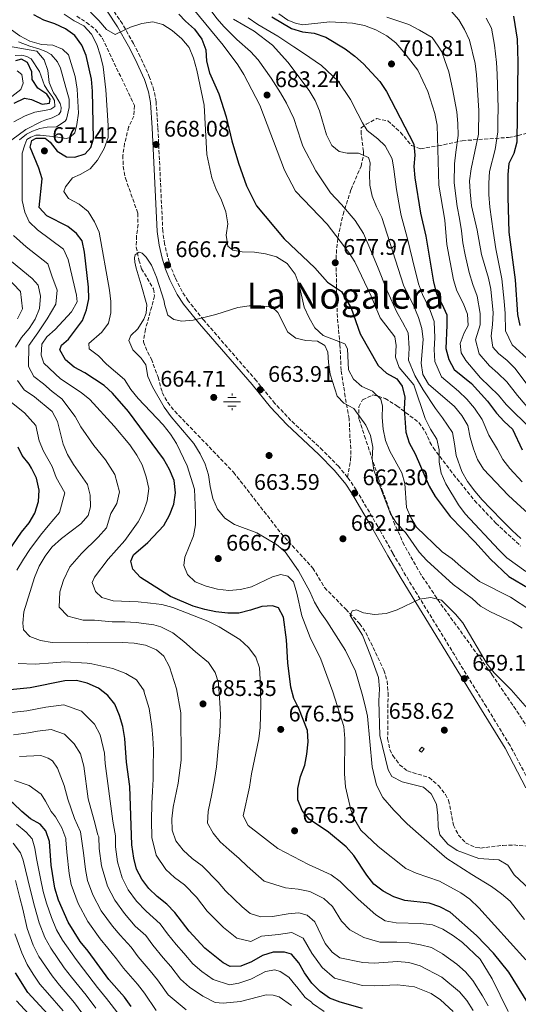
# Model space of a CAD drawing. Units: metres. Extents: x 576697 to 580133, y 4733485 to 4735837.
# Drawn here: x 577904 to 578125, y 4733838 to 4734274 of the extents above; entities that cross this region are included whole.
import ezdxf
from ezdxf.enums import TextEntityAlignment as Align

# ---------------------------------------------------------------- set-up
doc = ezdxf.new("R2010")
doc.units = ezdxf.units.M
doc.header["$MEASUREMENT"] = 0
doc.linetypes.add('DGN Style 3', pattern=[2.435891, 1.739922, -0.695969])
for name, color, linetype, lineweight in [('Acequia sin especificar', 4, 'Continuous', 0), ('Barranco lineal', 142, 'DGN Style 3', 13), ('Camino', 7, 'DGN Style 3', 0), ('Caseta-cabaña', 1, 'Continuous', 0), ('Cota de punto acotado terreno', 7, 'Continuous', 0), ('Curva de nivel directora', 30, 'Continuous', 30), ('Curva de nivel intermedia', 30, 'Continuous', 0), ('Fuente-manantial-naciente', 7, 'Continuous', 0), ('Margen derecho', 7, 'Continuous', 0), ('Punto acotado terreno (símbolo)', 7, 'Continuous', 0), ('Senda', 7, 'DGN Style 3', 0), ('Texto de Área (paraje) menor', 7, 'Continuous', 0), ('Zona arbolada', 92, 'DGN Style 3', 0)]:
    doc.layers.add(name, color=color, linetype=linetype, lineweight=lineweight)
doc.styles.add('Style-Arial', font='arial.ttf')

# ---------------------------------------------------------------- blocks, each defined once
blk = doc.blocks.new('5NACIE')
at = {"layer": 'Acequia sin especificar', "color": 4, "linetype": 'Continuous', "lineweight": 0, "flags": 128}
for points in [[(-0.375, 0), (0.375, 0)], [(-0.1875, 0.1875), (0.1875, 0.1875)], [(0, 0.2812), (0, 0.375)], [(-0.1875, -0.1875), (0.1875, -0.1875)], [(0, -0.2812), (0, -0.375)]]:
    blk.add_lwpolyline(points, dxfattribs=at)
blk = doc.blocks.new('5PATER')
at = {"layer": 'Punto acotado terreno (símbolo)', "linetype": 'Continuous', "lineweight": 0}
h = blk.add_hatch(color=51, dxfattribs=at)
edge = h.paths.add_edge_path()
edge.add_ellipse((0, 0), major_axis=(-0.11, -0.111), ratio=0.999422, start_angle=0, end_angle=360)

msp = doc.modelspace()

# ---------------------------------------------------------------- linework, layer by layer
at = {"layer": 'Barranco lineal', "color": 142, "linetype": 'DGN Style 3', "lineweight": 13}
msp.add_polyline3d([(577929.69, 4734275.7, 668.68), (577934.01, 4734272.99, 668.62), (577938.01, 4734269.81, 668.74), (577941.12, 4734265.91, 668.72), (577955.23, 4734236.17, 666.76), (577954.94, 4734231.47, 666.72), (577952.7, 4734226.58, 666.77), (577950.94, 4734219.39, 666.64), (577950.14, 4734214.1, 666.44), (577950.3, 4734209.14, 666.12), (577951.27, 4734203.93, 665.79), (577956.76, 4734188.42, 665.15), (577956.86, 4734183.46, 665.03), (577956.23, 4734178.42, 664.96), (577956.05, 4734173.42, 664.86), (577957.27, 4734167.62, 664.27), (577958.43, 4734163.81, 663.87), (577963.72, 4734154.87, 664.18), (577964.19, 4734151.75, 664.19), (577960.16, 4734136.97, 663.72), (577959.24, 4734131.48, 663.55), (577961.07, 4734126.94, 663.18), (577962.8, 4734123.82, 662.91), (577965.71, 4734115.81, 662.91), (577967.62, 4734108.94, 662.27), (577969.99, 4734104.51, 662.27), (577973.16, 4734100.65, 662.27), (577999.18, 4734073.63, 661.54), (578020.27, 4734046.51, 660.99), (578034.29, 4734031.12, 660.34), (578039.45, 4734022.55, 659.77), (578048.84, 4734012.95, 659.7), (578055.01, 4734006.63, 659.06), (578057.8, 4734002.56, 658.93), (578065.77, 4733985.89, 658.52), (578067.17, 4733981.12, 658.42), (578067.6, 4733975.87, 658.4), (578067.42, 4733955.59, 658.1), (578068.42, 4733950.75, 657.89), (578069.67, 4733948.07, 657.78), (578072.73, 4733944.05, 657.56), (578076.17, 4733941.27, 657.46), (578085.74, 4733938.35, 657.46), (578089.91, 4733934.8, 657.46), (578092.98, 4733930.86, 657.46), (578094.43, 4733928.24, 657.46), (578096.56, 4733917.27, 657.14), (578098.8, 4733912.87, 656.98), (578101.93, 4733909.47, 656.82), (578106.53, 4733907.32, 656.32), (578108.53, 4733907.11, 656.17), (578118.48, 4733908.31, 655.97), (578123.29, 4733908.47, 655.85), (578130.63, 4733907.8, 655.6)], dxfattribs=at)
at = {"layer": 'Camino', "color": 7, "linetype": 'DGN Style 3', "lineweight": 0}
for points in [[(578049.64, 4734071.38, 662.65), (578045.76, 4734076.15, 662.65), (578038.7, 4734083.34, 662.95), (578024.58, 4734096.61, 663.43), (578017.47, 4734104.15, 663.78), (578009.26, 4734114.17, 664.25), (577985.94, 4734141.06, 665.33), (577979.07, 4734149.61, 665.85), (577976.4, 4734153.66, 665.99), (577973.3, 4734159.97, 666.17), (577971.45, 4734164.51, 666.47), (577969.96, 4734169.17, 666.78), (577968.63, 4734174.7, 666.98), (577967.84, 4734180.5, 667.13), (577965.67, 4734226.47, 668.2), (577964.85, 4734237.8, 668.42), (577963.93, 4734242.87, 668.56), (577961.99, 4734248.57, 668.74), (577957.87, 4734257.78, 669.01), (577954.87, 4734263.58, 669.33), (577949.94, 4734272.3, 670.28), (577945.13, 4734279.51, 671.26)], [(578130.95, 4733934.95, 656.98), (578121.63, 4733952.6, 657.84), (578111.13, 4733969.67, 658.12), (578075.51, 4734027.77, 660.19), (578069.68, 4734037.8, 660.67), (578063.05, 4734049.59, 661.68), (578053.53, 4734065.78, 662.35), (578050.86, 4734069.89, 662.65), (578049.64, 4734071.38, 662.65)]]:
    msp.add_polyline3d(points, dxfattribs=at)
at = {"layer": 'Caseta-cabaña', "color": 1, "linetype": 'Continuous', "lineweight": 0}
msp.add_polyline3d([(578083.61, 4733951.14, 659.38), (578082.48, 4733949.56, 659.38), (578081.45, 4733950.3, 659.54), (578082.58, 4733951.87, 659.54)], close=True, dxfattribs=at)
msp.add_polyline3d([(578082.48, 4733949.56, 659.38), (578081.45, 4733950.3, 659.54), (578082.58, 4733951.87, 659.54), (578083.61, 4733951.14, 659.38), (578082.48, 4733949.56, 659.38)], dxfattribs=at)
at = {"layer": 'Curva de nivel directora', "color": 30, "linetype": 'Continuous', "lineweight": 30, "flags": 128}
for points, elevation in [([(577974.99, 4734276.65), (577977.95, 4734273.47), (577981.93, 4734269.92), (577985.11, 4734265.56), (577986.89, 4734260.88), (577987.19, 4734255.8), (577988.49, 4734250.58), (577992.58, 4734241.3), (577995.95, 4734231.11), (577998.37, 4734220.56), (578001.33, 4734210.54)], 675), ([(577954.55, 4734030.64), (577953.73, 4734034.28), (577954.87, 4734037.1), (577961.25, 4734042.52), (577968.36, 4734050.05), (577970.81, 4734054.56), (577972.78, 4734059.53), (577973.39, 4734064.5), (577972.83, 4734069.93), (577970.82, 4734074.91), (577968.18, 4734079.55), (577952.64, 4734100.6), (577945.52, 4734108.68), (577941.81, 4734112.03), (577933.31, 4734117.62), (577928.51, 4734120.15), (577924.75, 4734123.43), (577922.17, 4734127.83), (577923.04, 4734129.92), (577926.12, 4734132.65), (577932.29, 4734140.91), (577934, 4734145.63), (577935.05, 4734150.52), (577934.9, 4734155.7), (577933.19, 4734171.12), (577932.15, 4734176.22), (577929.63, 4734179.41), (577925.7, 4734182.51), (577916.54, 4734187.28), (577913.13, 4734190.96), (577914.42, 4734203.61), (577913, 4734208.32), (577909.1, 4734217.73), (577909.81, 4734220.7), (577911.78, 4734221.7), (577915.77, 4734221.71), (577918, 4734219.96), (577921.07, 4734215.92), (577925.14, 4734213.4), (577928.8, 4734213.24), (577933.41, 4734214.76), (577936, 4734217.49), (577937.13, 4734221.32), (577936.76, 4734242.52), (577936.31, 4734247.83), (577933.84, 4734258.24), (577931.94, 4734262.89), (577928.87, 4734267.15), (577924.68, 4734270.15), (577920.02, 4734272.34), (577915.15, 4734273.99), (577910.73, 4734276.33)], 675), ([(578016.06, 4734275.4), (578024.85, 4734270.21), (578029.66, 4734268.82), (578034.89, 4734268.15), (578039.97, 4734266.5), (578048.6, 4734261.19), (578052.9, 4734257.98), (578056.72, 4734254.64), (578063.99, 4734246.79), (578066.96, 4734242.37), (578078.98, 4734219.04), (578079.49, 4734214.15), (578079.07, 4734209.16), (578079.51, 4734204.05), (578081.91, 4734188.46), (578084.32, 4734178.28), (578087.74, 4734157.83), (578089, 4734152.68), (578091.49, 4734148.31), (578093.61, 4734143.44), (578093.68, 4734138.82), (578093.18, 4734128.53), (578094.49, 4734123.6), (578096.86, 4734119.19), (578104.5, 4734112.99), (578111.66, 4734105.19), (578115.56, 4734099.81), (578119.06, 4734096.1), (578122.77, 4734092.75), (578126.99, 4734083.52)], 700), ([(578123.09, 4734275.74), (578124.72, 4734265.55), (578125.03, 4734255.55), (578124.71, 4734219.93), (578123.32, 4734214.95), (578121.07, 4734210.46), (578120.6, 4734205.55), (578120.65, 4734195.5), (578121.16, 4734180.07), (578123.88, 4734158.95), (578124.97, 4734143.58), (578125.94, 4734138.68)], 725), ([(577902.03, 4734237.24), (577906.62, 4734239.35), (577909.64, 4734238.86), (577914.41, 4734236.77), (577917.63, 4734237.2), (577917.93, 4734239.03), (577916.44, 4734241.16), (577912.53, 4734243.79), (577909.94, 4734247.74), (577909.79, 4734251.07), (577907.84, 4734255.24), (577905.18, 4734256.65), (577902.66, 4734255.97)], 700), ([(578001.33, 4734210.54), (578004.85, 4734200.59), (578009.29, 4734191.65), (578021.56, 4734177), (578035.19, 4734164.22), (578040.85, 4734157.81), (578046.94, 4734153.72), (578051.22, 4734146.37), (578055.26, 4734134.96), (578063.18, 4734120.98), (578066.96, 4734117.59), (578071.43, 4734115.01), (578073.8, 4734111.71), (578075.1, 4734106.87), (578074.75, 4734101.73), (578075.44, 4734091.45), (578076.97, 4734086.68), (578079.62, 4734081.82), (578085.79, 4734067.53), (578088.41, 4734062.95), (578095.04, 4734054.08), (578106.01, 4734042.79), (578113.01, 4734035.11), (578121.15, 4734027.45), (578130.06, 4734022.1)], 675), ([(577899.27, 4734038.29), (577905.27, 4734047.04), (577908.6, 4734051.18), (577911.11, 4734055.5), (577912.77, 4734060.65), (577913.02, 4734065.66), (577911.91, 4734070.97), (577909.67, 4734075.44), (577908.65, 4734077.2), (577905.56, 4734081.09), (577903.82, 4734084.78)], 700), ([(578129.49, 4733838.51), (578121.06, 4733852.04), (578114.25, 4733860.48), (578106.74, 4733868.4), (578095.06, 4733878.69), (578090.56, 4733881.03), (578085.85, 4733882.73), (578074.97, 4733883.92), (578070.21, 4733885.47), (578065.44, 4733888.03), (578061.3, 4733891.15), (578058.22, 4733895.09), (578052.4, 4733903.82), (578049.06, 4733907.59), (578041.25, 4733914.17), (578032.68, 4733919.88), (578029.57, 4733923.8), (578027.69, 4733928.46), (578027.69, 4733933.53), (578028.85, 4733938.82), (578030.71, 4733943.85), (578031.65, 4733948.76), (578032.17, 4733954.2), (578031.87, 4733959.19), (578028.14, 4733968.94), (578025.81, 4733973.36), (578024.57, 4733978.39), (578023.16, 4733989.15), (578022.57, 4733999.42), (578021.35, 4734009.46), (578019.03, 4734013.62), (578016.43, 4734014.44), (578011.65, 4734014.1), (578006.67, 4734012.47), (578001.58, 4734011.26), (577996.58, 4734011.22), (577991.33, 4734011.75), (577986.42, 4734012.89), (577981.3, 4734014.35), (577971.29, 4734018.51), (577957.92, 4734026.97), (577954.55, 4734030.64)], 675), ([(578056.25, 4733836.06), (578046.39, 4733838.8), (578041.69, 4733840.59), (578037.53, 4733843.53), (578033.91, 4733847.3), (578030.57, 4733851.76), (578028.08, 4733856.25), (578024.83, 4733860.04), (578021.71, 4733860.99), (578016.71, 4733860.97), (578011.93, 4733859.51), (578007.09, 4733856.74), (578002.38, 4733854.73), (577997.7, 4733854.67), (577994.56, 4733856.29), (577986.5, 4733862.73), (577979.44, 4733870.21), (577973.14, 4733878.62), (577969.67, 4733882.22), (577965.29, 4733885.71), (577961.58, 4733889.16), (577958.5, 4733893.31), (577956.25, 4733897.77), (577954.99, 4733902.69), (577954.13, 4733908.47), (577953.18, 4733934.44), (577951.76, 4733945.18), (577951.07, 4733955.72), (577950.08, 4733960.97), (577948.71, 4733965.85), (577946.59, 4733970.82), (577943.55, 4733974.78), (577939.33, 4733977.98), (577934.4, 4733980.11), (577929.58, 4733981.42), (577924.49, 4733981.25), (577909.07, 4733978.05)], 700), ([(577909.07, 4733978.05), (577898.73, 4733977.05)], 700), ([(577953.84, 4733836.96), (577950.85, 4733840.97), (577943.88, 4733848.81), (577934.8, 4733861.4), (577931.25, 4733865.73), (577925.87, 4733874.2), (577921.6, 4733884.06), (577920.05, 4733889.27), (577918.39, 4733899.51), (577917.68, 4733910.02), (577916, 4733914.79), (577913.48, 4733917.71), (577909.25, 4733920.01), (577905.43, 4733923.24), (577901.61, 4733927.06), (577897.27, 4733929.79), (577892.57, 4733931.74), (577884.76, 4733932.96), (577880, 4733934.23), (577876.7, 4733935.16), (577873.38, 4733937.05)], 725), ([(577918.74, 4733831.59), (577908.09, 4733843.1), (577902.61, 4733851.89)], 750)]:
    msp.add_lwpolyline(points, dxfattribs=dict(at, elevation=elevation))
at = {"layer": 'Curva de nivel intermedia', "color": 30, "linetype": 'Continuous', "lineweight": 0, "flags": 128}
for points, elevation in [([(577900.07, 4734351.8), (577908.37, 4734345.19), (577912.04, 4734341.79), (577920.95, 4734335.65), (577923.92, 4734333.2), (577928.19, 4734330.61), (577931.58, 4734326.9), (577935.46, 4734323.37), (577943.7, 4734316.83), (577948.05, 4734313.76), (577953.02, 4734312.2), (577958.32, 4734311.59), (577962.88, 4734309.29), (577965.59, 4734306.01), (577968.36, 4734301.85), (577981.23, 4734278.96), (577994.62, 4734262.95), (578001.1, 4734254.24), (578003.68, 4734249.96), (578010.81, 4734236.28)], 680), ([(577902.8, 4734351.98), (577906.67, 4734349.11), (577911.42, 4734347.15), (577913, 4734346.84), (577918.44, 4734344), (577923.57, 4734339.91), (577929.48, 4734335.72), (577934.15, 4734331.97), (577936.32, 4734329.86), (577939.66, 4734326.57), (577946, 4734322.04), (577950.49, 4734319.57), (577958.36, 4734318.26), (577965.58, 4734315.08), (577970.33, 4734309.55), (577973.01, 4734305.25), (577978.56, 4734297.02), (577981.83, 4734289.99), (577985.7, 4734282.84), (577991.73, 4734274.7), (577995.03, 4734270.94), (578000.56, 4734265.42), (578006.67, 4734260.15)], 685), ([(577942.94, 4734121.57), (577939.32, 4734125.28), (577935.24, 4734128.31), (577935, 4734130.66), (577940.78, 4734135.66), (577943.75, 4734139.74), (577944.82, 4734144.26), (577944.89, 4734149.26), (577944.22, 4734154.26), (577939.59, 4734180.03), (577937.61, 4734184.62), (577934.74, 4734189.17), (577930.73, 4734192.47), (577926.11, 4734194.96), (577924.05, 4734198.02), (577924.69, 4734200.18), (577927.85, 4734204.06), (577931.27, 4734205.53), (577935.67, 4734208.15), (577938.95, 4734211.92), (577941.86, 4734217.12), (577943.61, 4734221.92), (577943.66, 4734227.23), (577942.62, 4734243.09), (577941.46, 4734253.23), (577940.31, 4734258.19), (577938.69, 4734263.14), (577936.27, 4734267.74), (577932.89, 4734271.43), (577928.51, 4734273.68), (577924.17, 4734276.58)], 670), ([(577935.86, 4734277.49), (577939.54, 4734273.84), (577942.83, 4734269.79), (577946.76, 4734267.63), (577953.51, 4734270.82), (577958.53, 4734272.44), (577963.49, 4734273.26), (577967.81, 4734272.11), (577972, 4734269.38), (577976.25, 4734265.65), (577979.55, 4734261.89), (577981.38, 4734257.12), (577982.91, 4734251.76), (577986.22, 4734236.25), (577987.4, 4734214.41), (577989.59, 4734204.17), (577991.26, 4734199.39), (577993.78, 4734194.21), (577995.68, 4734189), (577996.63, 4734183.76), (577995.83, 4734178.71), (577996.6, 4734173.79), (577998.82, 4734172.03), (578003, 4734171.28), (578008.38, 4734171.09), (578013.33, 4734170.37), (578018.18, 4734169.02), (578022.93, 4734166.17), (578026.48, 4734161.47), (578028.16, 4734156.76), (578030.47, 4734146.74), (578032.62, 4734141.99), (578035.11, 4734137.59), (578038.84, 4734134.26), (578048.39, 4734130.59), (578049.57, 4734128.26), (578050.11, 4734119.05), (578052.26, 4734114.91), (578055.94, 4734111.61), (578060.74, 4734109.52), (578064.36, 4734106.08), (578065.08, 4734102.86), (578064.95, 4734097.86), (578065.41, 4734092.77), (578066.47, 4734087.69), (578068.43, 4734082.93), (578073.72, 4734073.4), (578075.06, 4734068.58), (578075.7, 4734058.03), (578077.71, 4734053.62), (578080.22, 4734049.29), (578091.64, 4734038.34), (578095.93, 4734035.25), (578099.81, 4734031.81), (578108.14, 4734025.27), (578121.83, 4734018.32), (578130.78, 4734012.44)], 670), ([(578019.25, 4734276.72), (578023.27, 4734273.96), (578026.61, 4734272.69), (578029.77, 4734271.9), (578041.74, 4734273.21), (578051.84, 4734272.67), (578057.17, 4734271.67), (578062.24, 4734269.68), (578067.1, 4734267), (578071, 4734263.87), (578074.52, 4734259.84), (578080.73, 4734251.77), (578085.26, 4734242.39), (578088.27, 4734232.66), (578089.37, 4734227.43), (578090.08, 4734200.88), (578092.75, 4734185.36), (578093.56, 4734174.55), (578096.55, 4734158.84), (578098.07, 4734154.08), (578100.87, 4734148.62), (578102.8, 4734143.7), (578103.03, 4734138.69), (578101.33, 4734135.37), (578099.55, 4734130.65), (578099.91, 4734126.52), (578101.98, 4734123.2), (578108.51, 4734115.43), (578116.46, 4734107.75), (578119.92, 4734103.71), (578131.15, 4734092.51)], 705), ([(578095.69, 4734277.8), (578098.92, 4734274.12), (578101.53, 4734269.82), (578103.62, 4734265.15), (578106.15, 4734254.82), (578106.8, 4734249.68), (578107.82, 4734233.92), (578107.7, 4734223.38), (578104.38, 4734208.14), (578103.72, 4734202.83), (578103.92, 4734197.84), (578104.62, 4734191.74), (578107.02, 4734180.97), (578108.98, 4734170.2), (578112.11, 4734159.66), (578113.19, 4734154.77), (578114.1, 4734144.28), (578113.88, 4734139.15), (578113.22, 4734133.98), (578113.98, 4734129.05), (578116.48, 4734126.28), (578120.4, 4734123.15), (578123.92, 4734119.6), (578136.4, 4734102.83)], 715), ([(577999.2, 4734274.42), (578008.29, 4734269.12), (578016.44, 4734262.83), (578023.25, 4734255.31), (578032.61, 4734242.8), (578035.39, 4734238.36), (578037.3, 4734233.74), (578040.4, 4734223.11), (578042.66, 4734218.5), (578045.97, 4734215.71), (578049.47, 4734215.07), (578054.5, 4734214.97), (578058.88, 4734213.06), (578059.65, 4734210.74), (578059.37, 4734205.88), (578059.53, 4734200.88), (578060.58, 4734195.95), (578062.41, 4734191.25), (578064.83, 4734186.46), (578074.44, 4734156.51), (578079.01, 4734147.16), (578081.02, 4734142.24), (578082.55, 4734137.4), (578083.2, 4734132.43), (578082.27, 4734121.94), (578083.07, 4734116.91), (578085.55, 4734112.69), (578097.1, 4734102.75), (578100.26, 4734098.83), (578102.95, 4734094.31), (578103.97, 4734089.03), (578105.43, 4734084.02), (578107.21, 4734079.35), (578109.88, 4734074.96), (578120.78, 4734063.48), (578124.81, 4734059.72), (578132.57, 4734052.74)], 690), ([(578005.65, 4734274.97), (578009.96, 4734272.11), (578018.82, 4734266.84), (578025.86, 4734262.22), (578030.18, 4734259.36), (578038.14, 4734253.85), (578045.44, 4734246.98), (578050.96, 4734238.74), (578054.2, 4734232.49), (578056.29, 4734228.47), (578058.36, 4734225.12), (578063.14, 4734221.37), (578066.34, 4734218.27), (578069.35, 4734212.46), (578070.09, 4734207.97), (578071.35, 4734198.99), (578072.83, 4734190.46), (578073.37, 4734187.46), (578076.1, 4734177.61), (578078.46, 4734167.92), (578081.09, 4734157.17), (578082.82, 4734152.35), (578086.25, 4734145.27), (578088.08, 4734140.42), (578088.32, 4734133.13), (578087.97, 4734127.99), (578088.38, 4734122.77), (578091.2, 4734115.94), (578098.81, 4734109.58), (578102.49, 4734106.03), (578105.96, 4734102.01), (578109.25, 4734097.06), (578112.24, 4734090.06), (578116.03, 4734083.77), (578118.44, 4734079.24), (578121.59, 4734075.27), (578126.94, 4734069.44)], 695), ([(578067.13, 4734275.27), (578076.79, 4734272.09), (578081.47, 4734269.51), (578087.15, 4734266.28), (578089.86, 4734262.5), (578091.39, 4734259.87), (578092.77, 4734256.03), (578094.53, 4734251.04), (578096.19, 4734243.54), (578098.04, 4734233.29), (578098.57, 4734228.17), (578098.6, 4734222.9), (578097.6, 4734215.52), (578097.07, 4734210.28), (578096.9, 4734201.85), (578098.2, 4734191.38), (578099.23, 4734186.11), (578100.07, 4734180.67), (578100.74, 4734175.3), (578101.74, 4734169.92), (578103.48, 4734162.12), (578105.09, 4734156.87), (578107.03, 4734151.7), (578108.45, 4734143.99), (578108.45, 4734138.92), (578106.39, 4734132.31), (578107.98, 4734126.12), (578112.49, 4734120.85), (578116.25, 4734117.55), (578120.19, 4734113.67), (578124.9, 4734107.64), (578131.7, 4734099.74)], 710), ([(578111, 4734274.91), (578113.35, 4734270.45), (578114.76, 4734262.92), (578115.59, 4734255.18), (578115.89, 4734250.11), (578116.17, 4734240.12), (578116.33, 4734234.73), (578116.28, 4734229.73), (578116.23, 4734224.46), (578114.97, 4734216.72), (578112.49, 4734206.84), (578112.17, 4734201.69), (578112.28, 4734196.67), (578112.72, 4734191.12), (578114.09, 4734180.52), (578115.39, 4734172.65), (578116.74, 4734165.3), (578117.99, 4734159.31), (578119.1, 4734149.39), (578119.53, 4734143.93), (578119.58, 4734136.33), (578122.54, 4734130.14), (578129.05, 4734124.12)], 720), ([(577946.27, 4734094), (577935.5, 4734105.81), (577931.63, 4734108.98), (577922.54, 4734115.09), (577915.11, 4734121.94), (577913.95, 4734125.46), (577914.31, 4734130.37), (577916.41, 4734133.59), (577920.11, 4734136.96), (577927.35, 4734144.68), (577929.95, 4734149.2), (577929.65, 4734152.12), (577925.89, 4734167.91), (577923.82, 4734172.48), (577912.35, 4734181.13), (577908.69, 4734184.53), (577906.73, 4734188.88), (577905.53, 4734194.03), (577905.48, 4734215.04), (577906.72, 4734218.74), (577907.58, 4734221.12), (577909.37, 4734222.15), (577911.6, 4734222.97), (577913.52, 4734223), (577920.28, 4734222.2), (577925.13, 4734221.49), (577926.69, 4734221.96), (577928.85, 4734223.99), (577929.82, 4734227.79), (577930.44, 4734232.76), (577929.96, 4734243.46), (577929.08, 4734248.96), (577926.11, 4734258.58), (577923.39, 4734261.18), (577919.06, 4734262.84), (577914.07, 4734263.15), (577909.01, 4734264.61), (577904.49, 4734267.07), (577899.75, 4734270.39)], 680), ([(577904.39, 4734220.93), (577907.51, 4734223.45), (577910.08, 4734224.72), (577913.32, 4734225.9), (577916.57, 4734226.62), (577920.73, 4734226.68), (577924.63, 4734229.21), (577925.18, 4734230.12), (577926.35, 4734235.2), (577926.29, 4734239.03), (577924.86, 4734244.18), (577922.49, 4734252.69), (577921.21, 4734255.49), (577918.35, 4734258.82), (577915.97, 4734260.02), (577912.91, 4734261.33), (577908.95, 4734262.51), (577903.98, 4734264.35)], 685), ([(577900.93, 4734221.01), (577907.23, 4734225.57), (577914.08, 4734228.99), (577915.53, 4734229.62), (577918.8, 4734230.65), (577921.82, 4734232.15), (577922.65, 4734233.5), (577922.87, 4734235.21), (577922.36, 4734237.03), (577920.24, 4734240.52), (577919.43, 4734241.72), (577917.49, 4734246.33), (577916.96, 4734251.59), (577915.35, 4734256.32), (577912.06, 4734260.17), (577899.5, 4734262.48)], 690), ([(578006.67, 4734260.15), (578010.06, 4734256.4), (578015.77, 4734248.2), (578020.02, 4734241.79), (578022.6, 4734237.2), (578025.83, 4734230.34), (578029.16, 4734220.35), (578029.89, 4734218.18), (578035.68, 4734207.24), (578042.12, 4734197.43), (578046.92, 4734192.33), (578053.1, 4734185.22), (578056.79, 4734179.42), (578059.04, 4734174.01), (578062.96, 4734164.87), (578067.28, 4734154.06), (578071.53, 4734144.61), (578074.06, 4734140.17), (578076.57, 4734135.49), (578076.98, 4734128.63), (578076.6, 4734123.25), (578079.44, 4734116.57), (578083.11, 4734110.18), (578088.6, 4734101.82), (578091.76, 4734097.76), (578096.08, 4734091.32), (578097.08, 4734086.28), (578097.8, 4734081.06), (578100.23, 4734073.9), (578102.85, 4734069.56), (578106.03, 4734065.3), (578109.24, 4734061.46), (578112.95, 4734057.52), (578118.37, 4734051.97), (578122.57, 4734047.78), (578126.42, 4734044.26)], 685), ([(577901.91, 4734228.88), (577906.94, 4734231.54), (577911.19, 4734233.18), (577916.12, 4734234.04), (577918.26, 4734234.52), (577920.04, 4734235.78), (577919.89, 4734238.37), (577918.85, 4734240.15), (577917.12, 4734242.49), (577915.51, 4734245.05), (577913.28, 4734251.21), (577909.6, 4734256.89), (577907.67, 4734257.88), (577905.41, 4734258.4), (577902.49, 4734258.36)], 695), ([(577901.01, 4734240.18), (577904.97, 4734243.25), (577905.92, 4734246.11), (577905.39, 4734249.89), (577903.38, 4734251.45)], 705), ([(578010.81, 4734236.28), (578021.77, 4734207.55), (578026.63, 4734198.24), (578040.66, 4734183.55), (578050.19, 4734171.08), (578052.82, 4734166.82), (578060.12, 4734151.6), (578064.05, 4734142.07), (578070.59, 4734133.59), (578071.2, 4734129.81), (578070.94, 4734124.56), (578072.55, 4734120.02), (578079.08, 4734112.41), (578084.08, 4734097.46), (578086.43, 4734092.76), (578089.21, 4734088.33), (578090.18, 4734083.52), (578090.18, 4734078.1), (578091.09, 4734073.18), (578093.25, 4734068.45), (578098.74, 4734059.27), (578101.72, 4734055.22), (578116.62, 4734039.19), (578120.27, 4734035.78), (578128.68, 4734029.6)], 680), ([(577993.14, 4733958.32), (577993.46, 4733966.28), (577993.07, 4733971.42), (577992.45, 4733979.79), (577992.44, 4733980.33), (577991.02, 4733984.93), (577988.14, 4733989.38), (577982.34, 4733994.02), (577977.2, 4733998.67), (577972.31, 4734002.42), (577966.98, 4734005.16), (577963.8, 4734006.09), (577956.06, 4734007.04), (577950.95, 4734007.31), (577945.43, 4734007.37), (577937.58, 4734008.03), (577932.58, 4734008.11), (577925.83, 4734009.92), (577921.92, 4734013.78), (577922.2, 4734020.62), (577923.83, 4734025.84), (577926.6, 4734031.78), (577931.78, 4734037.69), (577939.21, 4734044.85), (577942.89, 4734048.96), (577944.8, 4734055.43), (577947.47, 4734059.83), (577948.66, 4734064.91), (577946.59, 4734072.57), (577942.41, 4734079.07), (577937.25, 4734085.55), (577931.6, 4734093.77), (577929, 4734098.41), (577923.17, 4734106.13), (577918.78, 4734109.4), (577914.93, 4734112.8), (577910.76, 4734116.08), (577908.37, 4734120.51), (577908.47, 4734129.75), (577912.52, 4734135.45), (577916.63, 4734141.61), (577920.49, 4734148.18), (577921.06, 4734154.33), (577918.68, 4734160.68), (577916.92, 4734165.99), (577907.3, 4734173.46), (577901.65, 4734178.5)], 685), ([(577902.63, 4734129.12), (577905.2, 4734133.3), (577908.63, 4734137.32), (577911.36, 4734141.5), (577913.15, 4734146.26), (577913.62, 4734151.68), (577912.63, 4734156.57), (577910.02, 4734159.5), (577898.24, 4734169.04)], 690), ([(577971.57, 4734098.19), (577968.48, 4734102.45), (577963.23, 4734111.51), (577961.19, 4734116.1), (577960.38, 4734121.3), (577958.25, 4734124.23), (577954.63, 4734127.81), (577952.76, 4734132.02), (577953.66, 4734134.25), (577956.71, 4734137.26), (577959.5, 4734141.4), (577960.51, 4734144.07), (577960.79, 4734147.88), (577958.2, 4734156.67), (577955.97, 4734164.01), (577955.48, 4734166.8), (577955.34, 4734168.59), (577955.54, 4734170.04), (577957.31, 4734171.19), (577958.66, 4734170.65), (577960.48, 4734169), (577962.88, 4734165.35), (577965.08, 4734160.01), (577968.37, 4734149.44), (577968.59, 4734148.06), (577970.13, 4734143.31), (577972.66, 4734141.26), (577976.23, 4734140.64), (577981.34, 4734141.05), (577991.25, 4734143.48), (578001.1, 4734146.66), (578006.04, 4734147.39), (578011.31, 4734147.41), (578016.26, 4734146.72), (578018.75, 4734144.43), (578023.18, 4734135.69), (578026.72, 4734133.11), (578031.24, 4734132.04), (578036.42, 4734131.71), (578039.61, 4734129.81), (578041, 4734126.8), (578041.2, 4734122.3), (578041.95, 4734117.13), (578045.12, 4734107.36), (578048.06, 4734104.31), (578052.46, 4734101.92), (578057.69, 4734094.5), (578059.8, 4734089.97), (578060.79, 4734084.7), (578060.52, 4734079.6), (578061.36, 4734074.55), (578068.69, 4734055.25), (578071.39, 4734051.04), (578075.34, 4734047.01), (578081.45, 4734038.29), (578084.8, 4734034.58), (578096.39, 4734023.92), (578104.83, 4734017.72), (578108.49, 4734014.32), (578113.01, 4734011.78), (578122.67, 4734007.16), (578126.97, 4734004.61)], 665), ([(577903.47, 4734141.62), (577905.73, 4734146.09), (577904.74, 4734153.77), (577898.38, 4734160.6)], 695), ([(578128.66, 4733857.54), (578107.78, 4733880.69), (578103.89, 4733884.46), (578099.76, 4733887.29), (578090.32, 4733892.4), (578079.98, 4733895.95), (578075.43, 4733898.02), (578063.19, 4733907.87), (578055.55, 4733915.02), (578052.96, 4733919.29), (578051.14, 4733924.02), (578048.73, 4733934.22), (578048.26, 4733940.06), (578048.5, 4733955.69), (578048.01, 4733961.04), (578043.08, 4733976.37), (578037.81, 4733990.86), (578033.17, 4734000.44), (578029.47, 4734010.02), (578027.23, 4734020.12), (578025.74, 4734025.07), (578023.22, 4734027.66), (578020.18, 4734028.29), (578016.36, 4734027.36), (578007.08, 4734022.92), (578002.25, 4734021.64), (577997.08, 4734021.29), (577992.12, 4734021.88), (577987.04, 4734023.09), (577982.17, 4734025.03), (577978.82, 4734028.28), (577977.22, 4734032.29), (577977.56, 4734036), (577981.46, 4734045.4), (577982.39, 4734050.32), (577982.38, 4734055.53), (577981.89, 4734066.2), (577978.68, 4734076.47), (577973.86, 4734086.31), (577971.2, 4734090.55), (577967.96, 4734094.72), (577956.95, 4734106.37), (577953.73, 4734110.36), (577950.84, 4734114.76), (577942.94, 4734121.57)], 670), ([(577913.6, 4733999.05), (577908.93, 4734000.82), (577906.21, 4734003.76), (577905.78, 4734006.77), (577906.29, 4734011.74), (577911.03, 4734026.95), (577913.11, 4734032.02), (577915.67, 4734036.4), (577918.64, 4734040.43), (577923, 4734044.26), (577931.47, 4734050.84), (577934.81, 4734054.54), (577935.79, 4734058.35), (577935.72, 4734063.43), (577934.43, 4734068.26), (577928.24, 4734077.09), (577925.68, 4734081.44), (577923.67, 4734086.15), (577921.24, 4734096.1), (577918.85, 4734100.49), (577910.99, 4734107.13), (577906.4, 4734110.21), (577903.45, 4734114.24)], 690), ([(577903.18, 4734030.24), (577906.19, 4734035.15), (577908.88, 4734039.4), (577913.62, 4734045.8), (577917.06, 4734049.88), (577922.12, 4734055.75), (577924.37, 4734064.54), (577920.63, 4734071.38), (577918.8, 4734076.21), (577915.04, 4734082.93), (577913.12, 4734087.57), (577911.66, 4734094.38), (577906.53, 4734099.9), (577900.77, 4734104.48)], 695), ([(578127.98, 4733875.42), (578121.61, 4733883.6), (578117.83, 4733886.87), (578113.48, 4733890.05), (578104.71, 4733895.37), (578093.58, 4733902.41), (578083.55, 4733911.26), (578076.03, 4733917.9), (578070.09, 4733923.89), (578065.28, 4733929.44), (578062.5, 4733935.03), (578060.58, 4733943.1), (578058.44, 4733965.57), (578057.51, 4733970.12), (578056.19, 4733975.25), (578053.25, 4733985.42), (578048.77, 4733994.72), (578040.48, 4734007.69), (578037.53, 4734011.75), (578034.96, 4734016.04), (578032.9, 4734020.73), (578027.92, 4734029.91), (578022.07, 4734038.42), (578018.19, 4734041.59), (578009.54, 4734046.76), (577999.63, 4734050.53), (577995.28, 4734053.36), (577992.1, 4734057.21), (577989.97, 4734062.02), (577988.75, 4734067.25), (577988.14, 4734072.42), (577986.66, 4734077.2), (577984.34, 4734081.84), (577981.54, 4734086.44), (577971.57, 4734098.19)], 665), ([(578120.81, 4733834.72), (578113.71, 4733849.16), (578108.36, 4733857.84), (578100.64, 4733865.33), (578096.6, 4733868.27), (578091.86, 4733871.14), (578087.25, 4733873.08), (578082.04, 4733873.65), (578071.25, 4733873.93), (578066.33, 4733874.89), (578062.24, 4733877.58), (578054.31, 4733884.53), (578046.44, 4733892.24), (578042.42, 4733895.22), (578032.39, 4733899.78), (578018.75, 4733906.84), (578005.62, 4733917.12), (578003.4, 4733921.39), (578006.23, 4733934.14), (578007.17, 4733940.04), (578010.38, 4733955.58), (578010.91, 4733960.56), (578011.19, 4733970.92), (578011.03, 4733981.93), (578010.61, 4733986.92), (578009.03, 4733991.66), (578005.76, 4733996.02), (578001.94, 4733999.5), (577992.78, 4734005.16), (577987.83, 4734007.67), (577972.25, 4734013.73), (577967.44, 4734015.1), (577962.35, 4734015.68), (577956.91, 4734016.24), (577945.86, 4734016.61), (577940.76, 4734018.08), (577938.05, 4734020.8), (577936.62, 4734024.73), (577937.53, 4734027.16), (577943.62, 4734035.14), (577950.98, 4734043.37), (577956.97, 4734051.72), (577959.22, 4734056.23), (577960.9, 4734060.94), (577961.6, 4734066.4), (577960.48, 4734071.56), (577958.74, 4734076.89), (577956.34, 4734081.27), (577953.26, 4734085.79), (577946.27, 4734094)], 680), ([(578134.79, 4733884.56), (578123.47, 4733895.28), (578120.58, 4733899.55), (578116.65, 4733901.91), (578107.76, 4733902.45), (578098.16, 4733906.07), (578094.03, 4733908.9), (578090.52, 4733912.95), (578089.8, 4733916.44), (578089.72, 4733921.55), (578089.01, 4733926.5), (578086.76, 4733931.19), (578083.35, 4733934.1), (578073.9, 4733936.38), (578069.29, 4733938.87), (578067.63, 4733941.8), (578063.91, 4733956.95), (578063.55, 4733972.41), (578063.88, 4733977.66), (578063.3, 4733982.63), (578059.89, 4733992.4), (578056.31, 4734001.44), (578050.88, 4734010.15), (578051.66, 4734012.25), (578053.67, 4734012.62), (578056.72, 4734011.38), (578061.66, 4734010.65), (578066.69, 4734011.07), (578071.68, 4734012.72), (578081.58, 4734017.33), (578086.55, 4734018.08), (578091.27, 4734016.94), (578097.48, 4734010.71), (578100.77, 4734006.94), (578111.46, 4733988.59), (578114.64, 4733984.72), (578122.12, 4733977.17), (578129.31, 4733968.95)], 660), ([(578105.24, 4733835.19), (578102.5, 4733839.54), (578099.18, 4733843.41), (578091.4, 4733849.87), (578081.79, 4733854.86), (578076.73, 4733856.42), (578071.75, 4733856.82), (578061.46, 4733856.06), (578056.37, 4733856.42), (578046.18, 4733858.42), (578042.88, 4733860.95), (578039.73, 4733864.84), (578035.23, 4733874.4), (578031.83, 4733877.4), (578028.11, 4733878.42), (578023.3, 4733878.01), (578016.39, 4733876.74), (578011.31, 4733876.58), (578006.56, 4733878.14), (578002.98, 4733881.11), (577995.62, 4733888.13), (577992.32, 4733891.97), (577985.21, 4733899.26), (577980.8, 4733902.51), (577976.83, 4733906.11), (577973.58, 4733910.24), (577971.98, 4733914.98), (577971.82, 4733920.12), (577972.45, 4733925.29), (577974.58, 4733935.87), (577975.97, 4733946.05), (577975.87, 4733967.01), (577973.87, 4733977.65), (577970.8, 4733987.42), (577968.36, 4733992.16), (577965.05, 4733994.91), (577960.16, 4733997.07), (577955.21, 4733997.84), (577949.99, 4733998.21), (577934.4, 4733997.98), (577918.78, 4733998.23), (577913.6, 4733999.05)], 690), ([(577959.48, 4733976.62), (577959.53, 4733976.81), (577956.19, 4733981.6), (577951.43, 4733984.45), (577945.65, 4733986.73), (577936.4, 4733988.73), (577934.4, 4733989.05), (577924.45, 4733989.7), (577919.18, 4733989.23), (577911.33, 4733988.55), (577903.83, 4733988.93)], 695), ([(578096.44, 4733834.75), (578090.9, 4733839.89), (578086.66, 4733842.59), (578079.37, 4733845.58), (578071.85, 4733846.53), (578061.71, 4733846.09), (578056.31, 4733846.24), (578048.93, 4733848.09), (578043.94, 4733849.5), (578038.39, 4733854.13), (578033.9, 4733860.54), (578030.03, 4733867.22), (578024.91, 4733869.71), (578019.05, 4733868.87), (578011.62, 4733868.04), (578006.85, 4733865.66), (578000.56, 4733867.21), (577994.74, 4733871.92), (577987.53, 4733879.17), (577982.73, 4733885.29), (577977.44, 4733890.74), (577973.04, 4733894.11), (577969.2, 4733897.64), (577964.92, 4733904.01), (577963.05, 4733911.72), (577962.79, 4733919.29), (577962.93, 4733926.87), (577963.31, 4733932.31), (577963.55, 4733937.63), (577963.51, 4733943), (577963.69, 4733950.61), (577963.49, 4733955.88), (577962.99, 4733961.01), (577961.83, 4733968.89), (577959.48, 4733976.62)], 695), ([(577960.42, 4733879.14), (577956.22, 4733883.6), (577952.52, 4733888.63), (577949.78, 4733893.98), (577947.84, 4733900.99), (577946.92, 4733907.67), (577946.88, 4733912.58), (577945.69, 4733919.02), (577942.27, 4733944.52), (577941.94, 4733949.22), (577940.06, 4733957.33), (577937.6, 4733962.07), (577931.79, 4733967.79), (577923.98, 4733970.55), (577916, 4733969.6), (577907.58, 4733967.85), (577899.3, 4733967.05)], 705), ([(577950.87, 4733878.05), (577946.53, 4733883.96), (577943.31, 4733890.18), (577940.69, 4733899.3), (577939.7, 4733906.88), (577939.44, 4733912.09), (577939.09, 4733912.96), (577937.42, 4733919.26), (577934.84, 4733928.96), (577932.8, 4733943.41), (577931.4, 4733948.81), (577928.6, 4733953.31), (577924.24, 4733957.61), (577918.39, 4733959.68), (577912.4, 4733958.96), (577908.36, 4733958.14), (577901.68, 4733957.31)], 710), ([(578111.92, 4733837.2), (578109.45, 4733841.62), (578105.13, 4733848.41), (578101.84, 4733852.22), (578098.08, 4733855.6), (578091.78, 4733860.22), (578086.83, 4733863), (578081.91, 4733864.25), (578076.89, 4733865.1), (578071.5, 4733865.38), (578063.89, 4733865.48), (578056.85, 4733867.48), (578050.68, 4733870.91), (578047.02, 4733874.68), (578042.99, 4733881.21), (578039.14, 4733884.82), (578032.99, 4733887.85), (578027.84, 4733888.9), (578022.17, 4733889.41), (578012.66, 4733892.49), (578005.22, 4733899.02), (578001.6, 4733902.48), (577997.22, 4733906.33), (577993.21, 4733909.82), (577990.11, 4733913.75), (577987.69, 4733918.18), (577987.93, 4733923.34), (577989.53, 4733931.07), (577990.74, 4733937.48), (577991.57, 4733943.05), (577992.56, 4733952.94), (577993.14, 4733958.32)], 685), ([(577936.83, 4733886.38), (577934.53, 4733892.67), (577933.54, 4733897.6), (577932.72, 4733905.05), (577931.42, 4733914.34), (577928.76, 4733920.23), (577925.83, 4733928.82), (577924.16, 4733934.76), (577921.13, 4733942.51), (577919.01, 4733945.76), (577917.05, 4733946.95), (577913.87, 4733948.12), (577904.38, 4733947.61)], 715), ([(577959.69, 4733842.84), (577956.57, 4733846.81), (577950.39, 4733853.89), (577947.39, 4733858.02), (577943.48, 4733862.68), (577940.16, 4733866.95), (577934.56, 4733874.62), (577930.36, 4733882.59), (577927.29, 4733890.97), (577926.39, 4733895.9), (577925.27, 4733905.29), (577924.94, 4733910.71), (577924.88, 4733911.29), (577923.1, 4733916.01), (577920.35, 4733920.95), (577918.37, 4733923.36), (577915.87, 4733927.83), (577914, 4733930.96), (577908.71, 4733934.78), (577902.1, 4733936.99)], 720), ([(577918.49, 4733876.36), (577916.33, 4733882.73), (577914.89, 4733887.88), (577913.64, 4733893.69), (577911.96, 4733902.49), (577911.21, 4733907.01), (577909.91, 4733911.25), (577907.3, 4733914.18), (577903.06, 4733917.76)], 730), ([(577938.23, 4733836.12), (577933.82, 4733841.92), (577927.41, 4733849.92), (577924.12, 4733854.08), (577918.19, 4733862.72), (577915.62, 4733867.42), (577913.09, 4733873.93), (577911.06, 4733881.4), (577909.73, 4733886.49), (577908.03, 4733893.17), (577906.98, 4733897.4), (577906, 4733901.79), (577904.86, 4733905.05), (577901.6, 4733909.29)], 735), ([(577902.58, 4733892.67), (577904.57, 4733885.09), (577905.79, 4733880.07), (577907.7, 4733871.5), (577910.49, 4733864.03), (577912.99, 4733859.11), (577918.77, 4733850.42), (577922.1, 4733846.42), (577928.79, 4733838.47), (577933.58, 4733831.84)], 740), ([(577978.14, 4733835.45), (577970.25, 4733842.04), (577965.53, 4733848.72), (577962.29, 4733852.66), (577956.9, 4733858.97), (577953.83, 4733863.17), (577948.93, 4733868.44), (577945.51, 4733872.5), (577940.54, 4733879.29), (577936.83, 4733886.38)], 715), ([(577948.57, 4733833.26), (577942.88, 4733840.41), (577938.85, 4733845.36), (577932.72, 4733853.42), (577929.46, 4733857.74), (577923.38, 4733866.34), (577920.74, 4733870.81), (577918.49, 4733876.36)], 730), ([(578024.79, 4733837.31), (578019.38, 4733841.25), (578016.69, 4733841.94), (578013.65, 4733842.14), (578010.25, 4733841.11), (578002.25, 4733839.17), (577994.6, 4733838.33), (577991.09, 4733838.74), (577985.59, 4733841.44), (577979.63, 4733845.4), (577975.67, 4733848.94), (577971.38, 4733854.6), (577968.01, 4733858.51), (577963.42, 4733864.05), (577960.26, 4733868.32), (577955.55, 4733872.57), (577950.87, 4733878.05)], 710), ([(578039.28, 4733834.73), (578034.19, 4733838.16), (578033.65, 4733838.78), (578030.82, 4733840.93), (578027.22, 4733845.62), (578026.85, 4733845.98), (578023.63, 4733849.95), (578019.82, 4733852.45), (578017.38, 4733853.15), (578013.25, 4733852.35), (578010.84, 4733851.1), (578006.85, 4733848.97), (578001.52, 4733847.19), (577997.38, 4733846.48), (577990.08, 4733848.87), (577985.14, 4733852.41), (577981.09, 4733855.83), (577977.22, 4733860.49), (577973.72, 4733864.36), (577969.93, 4733869.13), (577966.7, 4733873.47), (577960.42, 4733879.14)], 705), ([(577923.77, 4733835.03), (577916.79, 4733842.93), (577913.43, 4733846.76), (577910.45, 4733851.26), (577907.8, 4733855.5), (577905.36, 4733860.64), (577902.31, 4733869.07)], 745), ([(577964.84, 4733835.15), (577959.69, 4733842.84)], 720), ([(577910.25, 4733831.64), (577903.09, 4733839.36)], 755)]:
    msp.add_lwpolyline(points, dxfattribs=dict(at, elevation=elevation))
at = {"layer": 'Margen derecho', "color": 7, "linetype": 'Continuous', "lineweight": 0}
msp.add_polyline3d([(577943.13, 4734278, 671.26), (577947.81, 4734270.99, 670.28), (577952.67, 4734262.39, 669.33), (577955.61, 4734256.69, 669.01), (577959.66, 4734247.66, 668.74), (577961.5, 4734242.24, 668.56), (577962.37, 4734237.49, 668.42), (577963.17, 4734226.32, 668.2), (577965.35, 4734180.27, 667.13), (577966.17, 4734174.24, 666.98), (577967.55, 4734168.5, 666.78), (577969.09, 4734163.66, 666.47), (577971.02, 4734158.94, 666.17), (577974.23, 4734152.41, 665.99), (577977.05, 4734148.13, 665.85), (577984.02, 4734139.46, 665.33), (578007.35, 4734112.55, 664.25), (578015.59, 4734102.49, 663.78), (578022.82, 4734094.84, 663.43), (578036.95, 4734081.55, 662.95), (578043.89, 4734074.48, 662.65), (578048.83, 4734068.41, 662.65), (578051.41, 4734064.46, 662.35), (578060.88, 4734048.35, 661.68), (578067.5, 4734036.56, 660.67), (578073.36, 4734026.49, 660.19), (578109, 4733968.36, 658.12), (578119.46, 4733951.36, 657.84), (578128.69, 4733933.86, 656.98)], dxfattribs=at)
at = {"layer": 'Senda', "color": 7, "linetype": 'DGN Style 3', "lineweight": 0}
msp.add_polyline3d([(578049.64, 4734071.38, 662.65), (578051.01, 4734079.11, 662.97), (578051.1, 4734084.1, 662.95), (578050.7, 4734088.96, 662.97), (578050.41, 4734097.33, 663.93), (578048.62, 4734107.15, 665.53), (578046.81, 4734118.79, 668.42), (578046.31, 4734130.11, 670.02), (578045.15, 4734142.24, 672.27), (578044.82, 4734152.91, 674.83), (578044.6, 4734168.17, 678.04), (578044.85, 4734173.05, 679.18), (578045.48, 4734177.85, 680.42), (578047.66, 4734187.86, 683.57), (578051.2, 4734198.98, 686.37), (578055.65, 4734209.22, 688.94), (578056.67, 4734214.09, 689.82), (578056.7, 4734215.81, 690.22), (578055.76, 4734223.51, 693.43), (578055.72, 4734226.3, 694.39), (578057.84, 4734227.81, 695.03), (578062.56, 4734230.34, 696.64), (578067.47, 4734229.35, 696.9), (578073.16, 4734224.26, 698.24), (578078.01, 4734218.42, 698.88), (578081.97, 4734217, 699.84), (578089.83, 4734218.27, 704.33), (578100.47, 4734220.56, 710.42), (578120.97, 4734222.01, 721.97), (578125.19, 4734222.81, 724.52), (578138.96, 4734226.55, 733.51)], dxfattribs=at)
at = {"layer": 'Zona arbolada', "color": 92, "linetype": 'DGN Style 3', "lineweight": 0}
msp.add_polyline3d([(578129.62, 4733960.12, 665.76), (578124.16, 4733968.48, 665.89), (578113.5, 4733984.18, 666.4), (578090.52, 4734015.89, 667.27), (578082.18, 4734028.35, 668.83), (578074.77, 4734041.3, 670.72), (578070.67, 4734050.38, 671.51), (578065.3, 4734064.94, 672.09), (578057.63, 4734088.46, 672.8), (578054.72, 4734097.32, 673.22), (578054.64, 4734102.61, 673.64), (578056.26, 4734105.7, 674.06), (578060.69, 4734107.72, 674.48), (578060.84, 4734108.01, 674.94), (578066.27, 4734106.31, 675.93), (578071.53, 4734103.09, 677.13), (578081.22, 4734095.61, 680.1), (578084.04, 4734091.69, 680.66), (578086.14, 4734087, 681.1), (578087.62, 4734084.54, 681.38), (578096.58, 4734072.69, 683.38), (578105.93, 4734061.12, 685.58), (578115.37, 4734051.13, 687.15), (578119, 4734047.7, 687.35), (578126.33, 4734040.95, 686.7)], dxfattribs=at)
msp.add_polyline3d([(578129.62, 4733960.12, 665.76), (578124.16, 4733968.48, 665.89), (578113.5, 4733984.18, 666.4), (578090.52, 4734015.89, 667.27), (578082.18, 4734028.35, 668.83), (578074.77, 4734041.3, 670.72), (578070.67, 4734050.38, 671.51), (578065.3, 4734064.94, 672.09), (578057.63, 4734088.46, 672.8), (578054.72, 4734097.32, 673.22), (578054.64, 4734102.61, 673.64), (578056.26, 4734105.7, 674.06), (578060.69, 4734107.72, 674.48), (578060.84, 4734108.01, 674.94), (578066.27, 4734106.31, 675.93), (578071.53, 4734103.09, 677.13), (578081.22, 4734095.61, 680.1), (578084.04, 4734091.69, 680.66), (578086.14, 4734087, 681.1), (578087.62, 4734084.54, 681.38), (578096.58, 4734072.69, 683.38), (578105.93, 4734061.12, 685.58), (578115.37, 4734051.13, 687.15), (578119, 4734047.7, 687.35), (578126.33, 4734040.95, 686.7)], dxfattribs=at)

# ---------------------------------------------------------------- block references
at = {"layer": 'Fuente-manantial-naciente', "color": 7, "linetype": 'Continuous', "lineweight": 0, "xscale": 10, "yscale": 10, "zscale": 10}
msp.add_blockref('5NACIE', (577998.52, 4734104.83, 664.41), dxfattribs=at)
at = {"layer": 'Punto acotado terreno (símbolo)', "color": 7, "linetype": 'Continuous', "lineweight": 0, "xscale": 10, "yscale": 10, "zscale": 10}
for p in [(578069.12, 4734254.57, 701.81), (578013.99, 4734240.8, 683.24), (577964.85, 4734218.86, 668.08), (577915.4, 4734216.05, 671.42), (578044.22, 4734166.48, 677.97), (577969.94, 4734165.48, 666.75), (578010.98, 4734110.19, 663.91), (577990.4, 4734106.8, 664.71), (578014.91, 4734081.06, 663.59), (578052.81, 4734064.4, 662.3), (578047.62, 4734044.16, 662.15), (577992.38, 4734035.39, 666.79), (578101.38, 4733982.2, 659.1), (577985.64, 4733970.99, 685.35), (578020.07, 4733959.69, 676.55), (578092.52, 4733959.35, 658.62), (578026.2, 4733914.75, 676.37)]:
    msp.add_blockref('5PATER', p, dxfattribs=at)

# ---------------------------------------------------------------- texts
at = {"layer": 'Cota de punto acotado terreno', "color": 7, "linetype": 'Continuous', "lineweight": 0, "style": 'Style-Arial'}
for s, p in [('701.81', (578072.62, 4734258.07, 701.81)), ('683.24', (578017.49, 4734244.3, 683.24)), ('668.08', (577968.35, 4734222.36, 668.08)), ('671.42', (577918.9, 4734219.55, 671.42)), ('666.75', (577973.44, 4734168.98, 666.75)), ('677.97', (578047.72, 4734169.98, 677.97)), ('663.91', (578014.48, 4734113.69, 663.91)), ('664.71', (577966.73, 4734111.56, 664.71)), ('663.59', (578008.21, 4734065.82, 663.59)), ('662.30', (578056.31, 4734067.9, 662.3)), ('662.15', (578051.12, 4734047.66, 662.15)), ('666.79', (577995.88, 4734038.89, 666.79)), ('659.10', (578104.88, 4733985.7, 659.1)), ('685.35', (577989.14, 4733974.49, 685.35)), ('658.62', (578067.89, 4733964.38, 658.62)), ('676.55', (578023.57, 4733963.19, 676.55)), ('676.37', (578029.7, 4733918.25, 676.37))]:
    msp.add_text(s, height=7, dxfattribs=at).set_placement(p)
at = {"layer": 'Texto de Área (paraje) menor', "color": 7, "linetype": 'Continuous', "lineweight": 0, "style": 'Style-Arial'}
msp.add_text('La Nogalera', height=11.5, dxfattribs=at).set_placement((578048.7, 4734151.85, 669.6), align=Align.MIDDLE_CENTER)

doc.saveas('drawing.dxf')
